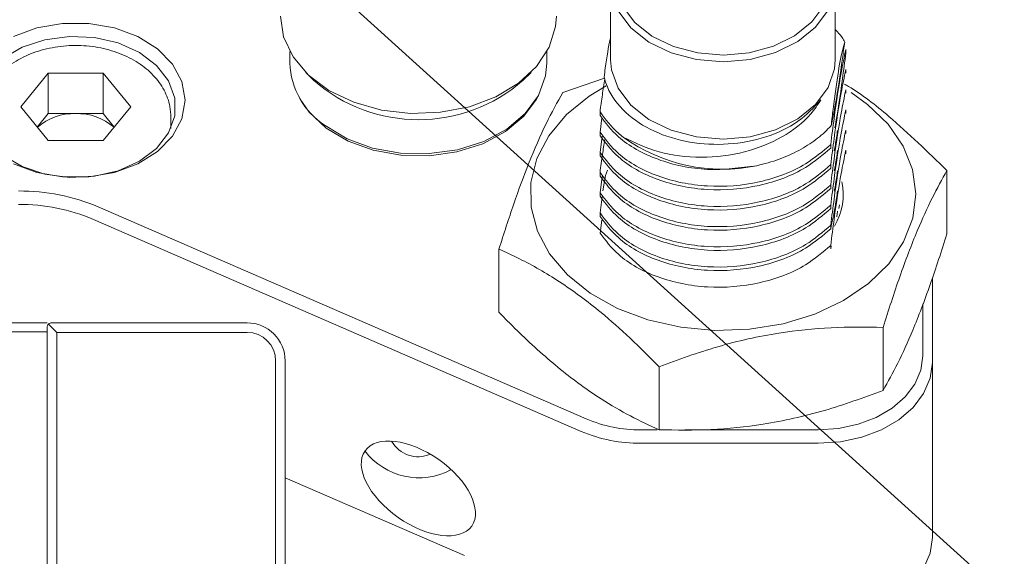
# Model space of a CAD drawing. Units: millimetres. Extents: x 0 to 613, y -1 to 558.
# Drawn here: x 240 to 261, y 163 to 174 of the extents above; entities that cross this region are included whole.
import ezdxf

# ---------------------------------------------------------------- set-up
doc = ezdxf.new("R2010")
doc.units = ezdxf.units.MM
doc.layers.add('图框', color=179, linetype='Continuous')
doc.dimstyles.new('SLDDIMSTYLE2', dxfattribs={"dimtxt": 0.18, "dimasz": 3, "dimexe": 0, "dimexo": 0.0625, "dimgap": 0, "dimtad": 0, "dimtih": 1, "dimtoh": 1, "dimdec": 0, "dimrnd": 1e-09, "dimzin": 0, "dimdsep": 46, "dimtxsty": 'Standard', "dimsah": 1, "dimcen": 0.09, "dimadec": 0, "dimazin": 0, "dimtfac": 3, "dimtdec": 0, "dimtofl": 0, "dimtmove": 0, "dimatfit": 3, "dimfxl": 0, "dimfrac": 2, "dimtolj": 1, "dimtzin": 0, "dimarcsym": 0})

msp = doc.modelspace()

# ---------------------------------------------------------------- linework, layer by layer
at = {"color": 7, "linetype": 'Continuous', "lineweight": 15}
for p, q in [((252.88206, 175.20786), (252.88206, 173.58151)), ((257.60206, 173.58151), (257.60206, 175.20786)), ((257.82503, 173.80068), (257.82503, 173.72608)), ((246.14206, 173.75242), (246.14206, 173.5108)), ((251.54206, 173.5108), (251.54206, 173.75242)), ((240.48736, 172.59156), (241.06471, 173.29867)), ((241.06471, 173.29867), (242.21941, 173.29867)), ((241.06471, 172.45014), (241.06471, 173.29867)), ((242.21941, 173.29867), (242.79676, 172.59156)), ((242.21941, 172.45014), (242.21941, 173.29867)), ((246.47422, 173.31683), (246.63752, 173.15353)), ((251.0466, 173.15353), (251.2099, 173.31683)), ((252.75147, 173.19785), (251.8782, 172.89686)), ((257.82503, 173.37641), (257.82503, 173.30181)), ((246.32725, 172.81592), (246.36115, 172.75457)), ((251.32296, 172.75457), (251.35686, 172.81592)), ((257.82503, 172.95215), (257.82503, 172.87755)), ((241.06471, 171.88446), (240.48736, 172.59156)), ((242.79676, 172.59156), (242.21941, 171.88446)), ((240.83377, 172.1673), (241.06471, 172.45014)), ((241.06471, 172.45014), (241.64206, 172.45014)), ((241.64206, 172.45014), (242.21941, 172.45014)), ((242.21941, 172.45014), (242.45035, 172.1673)), ((243.64206, 172.1388), (243.64206, 172.37943)), ((252.65908, 172.48426), (252.65908, 172.40966)), ((252.70024, 172.36223), (252.65908, 172.06)), ((257.82503, 172.52788), (257.82503, 172.45328)), ((252.65908, 172.06), (252.65908, 171.9854)), ((252.70559, 171.97726), (252.65908, 171.63573)), ((257.82503, 172.10362), (257.82503, 172.02902)), ((242.21941, 171.88446), (241.06471, 171.88446)), ((257.50607, 171.72722), (257.50607, 171.80182)), ((252.65908, 171.63573), (252.65908, 171.56113)), ((257.82503, 171.67936), (257.82503, 171.60476)), ((257.50607, 171.30296), (257.50607, 171.37756)), ((252.65908, 171.21147), (252.65908, 171.13687)), ((252.70559, 171.12874), (252.65908, 170.78721)), ((259.94944, 171.25139), (259.94944, 169.92448)), ((257.50607, 170.8787), (257.50607, 170.9533)), ((252.65908, 170.78721), (252.65908, 170.71261)), ((252.70559, 170.70447), (252.65908, 170.36294)), ((242.11686, 170.48883), (252.36868, 166.03363)), ((257.50607, 170.45443), (257.50607, 170.52903)), ((257.67873, 170.45461), (257.69098, 170.53342)), ((252.65908, 170.36294), (252.65908, 170.28834)), ((257.6515, 170.40065), (257.63291, 170.28097)), ((252.26396, 165.77172), (242.01214, 170.22692)), ((252.69579, 170.20826), (252.65908, 169.93868)), ((257.50607, 170.03017), (257.50607, 170.10477)), ((257.50607, 169.6059), (257.50607, 169.6805)), ((257.51809, 169.66301), (257.50607, 169.6059)), ((250.53468, 169.6018), (250.53468, 168.27488)), ((259.64206, 168.99448), (259.64206, 167.21755)), ((259.44206, 167.35897), (259.44206, 168.45217)), ((241.04206, 168.05288), (239.84206, 168.05288)), ((241.24206, 167.85288), (241.07135, 168.02359)), ((241.14206, 168.05288), (245.24206, 168.05288)), ((241.04206, 167.8627), (239.24206, 167.8627)), ((241.04206, 167.8627), (241.04206, 167.95288)), ((241.04206, 150.55288), (241.04206, 167.8627)), ((245.24206, 167.85288), (241.24206, 167.85288)), ((241.24206, 167.85288), (241.24206, 150.55288)), ((258.60591, 167.95632), (258.60591, 166.62941)), ((245.84206, 120.85288), (245.84206, 167.25288)), ((246.04206, 167.25288), (246.04206, 120.85288)), ((259.64206, 167.21755), (259.64206, 163.5406)), ((253.89853, 167.13153), (253.89853, 165.80461)), ((253.5206, 165.80334), (253.85803, 165.80334)), ((254.44426, 165.80334), (257.24206, 165.80334)), ((257.24206, 165.5205), (253.5206, 165.5205)), ((246.04206, 164.79866), (249.81009, 163.16116))]:
    msp.add_line(p, q, dxfattribs=at)
at = {"color": 7, "linetype": 'Continuous', "lineweight": 15, "flags": 128}
for points in [[(257.4524, 174.62306), (257.19025, 174.26601), (256.81487, 173.9637), (256.34809, 173.7337), (255.81703, 173.58937), (255.25256, 173.5391), (254.68747, 173.58582), (254.15462, 173.7268), (253.68496, 173.95385), (253.3058, 174.25379), (253.03916, 174.60917)], [(253.13251, 174.70525), (253.38784, 174.36492), (253.75094, 174.0777), (254.2007, 173.86027), (254.71097, 173.72526), (255.25211, 173.68053), (255.79267, 173.72866), (256.30123, 173.86688), (256.74823, 174.08713), (257.10769, 174.37663), (257.35874, 174.71855)], [(245.94206, 174.50075), (246.00961, 174.06072), (246.20961, 173.64045), (246.5327, 173.26042), (246.96377, 172.93838), (247.48267, 172.68939), (248.06513, 172.5251), (248.68392, 172.45319), (249.3101, 172.47703), (249.9144, 172.59549), (250.46856, 172.80304), (250.94666, 173.08997), (251.32636, 173.44286), (251.58989, 173.84523), (251.72493, 174.27824), (251.74206, 174.50075)], [(240.33551, 174.07144), (240.82646, 174.25365), (241.36482, 174.34747), (241.91929, 174.34747), (242.45765, 174.25365), (242.9486, 174.07144), (243.36363, 173.81145), (243.6786, 173.48879), (243.87522, 173.1222), (243.94206, 172.73299), (243.87522, 172.34378), (243.6786, 171.97719), (243.36363, 171.65452), (242.9486, 171.39453), (242.45765, 171.21233), (241.91929, 171.1185), (241.36482, 171.1185), (240.82646, 171.21233), (240.33551, 171.39453)], [(240.11122, 171.57506), (240.51682, 171.3378), (240.99312, 171.17932), (241.5102, 171.10957), (242.03556, 171.13294), (242.53619, 171.24797), (242.98065, 171.44741), (243.34099, 171.71875), (243.59459, 172.04493), (243.7255, 172.40545), (243.7255, 172.77768), (243.59459, 173.1382), (243.34099, 173.46438), (242.98065, 173.73572), (242.53619, 173.93516), (242.03556, 174.05019), (241.5102, 174.07356), (240.99312, 174.00381), (240.51682, 173.84533), (240.11122, 173.60807)], [(246.88114, 172.1984), (247.34331, 171.92276), (247.88063, 171.72676), (248.46616, 171.62021), (249.07054, 171.60846), (249.66346, 171.69211), (250.2152, 171.86695), (250.69808, 172.12423), (251.08789, 172.45103), (251.36508, 172.83097), (251.51576, 173.24501), (251.54206, 173.5108)], [(257.60206, 173.58151), (257.58609, 173.38774), (257.4524, 172.99671), (257.19025, 172.63967), (256.81487, 172.33736), (256.34809, 172.10736), (255.81703, 171.96303), (255.25256, 171.91276), (254.68747, 171.95947), (254.15462, 172.10045), (253.68496, 172.32751), (253.3058, 172.62744), (253.03916, 172.98282), (252.90055, 173.373), (252.88206, 173.58151)], [(252.78793, 173.03122), (252.43291, 172.816), (251.95714, 172.42817), (251.58694, 171.9865), (251.33422, 171.50519), (251.2071, 170.9997), (251.20967, 170.48629), (251.34184, 169.98145), (251.59937, 169.50142), (251.97398, 169.06161), (252.45363, 168.67617), (253.0229, 168.35748), (253.66349, 168.11579), (254.35482, 167.95887), (255.07467, 167.89175), (255.7999, 167.9166), (256.50719, 168.03262), (257.17383, 168.23607), (257.77838, 168.52042), (258.3014, 168.87654), (258.7261, 169.29296), (259.03882, 169.75632), (259.2295, 170.25171), (259.29203, 170.76322), (259.22439, 171.2744), (259.02875, 171.76883), (258.7114, 172.23061), (258.28255, 172.6449), (257.93772, 172.89036)], [(246.90757, 172.14538), (246.54864, 172.48222), (246.36115, 172.75457)], [(251.32296, 172.75457), (251.05761, 172.3946), (250.67306, 172.07221), (250.19669, 171.8184), (249.65239, 171.64592), (249.06746, 171.5634), (248.47123, 171.57498), (247.89359, 171.68009), (247.36351, 171.87346), (246.90757, 172.14538)], [(252.71575, 170.83016), (252.77575, 171.14769), (252.81826, 171.26266)], [(257.24206, 165.80334), (257.67125, 165.83323), (258.08396, 165.92176), (258.46431, 166.06551), (258.79769, 166.25897), (259.07129, 166.49471), (259.27459, 166.76366), (259.39978, 167.05549), (259.44206, 167.35897)], [(259.64206, 167.21755), (259.59594, 166.88647), (259.45937, 166.56812), (259.23758, 166.27472), (258.93911, 166.01755), (258.57542, 165.8065), (258.1605, 165.64968), (257.71027, 165.55311), (257.24206, 165.5205)], [(257.24206, 161.84354), (257.71027, 161.87615), (258.1605, 161.97272), (258.57542, 162.12955), (258.93911, 162.3406), (259.23758, 162.59776), (259.45937, 162.89116), (259.59594, 163.20952), (259.64206, 163.5406)]]:
    msp.add_lwpolyline(points, dxfattribs=at)
at = {"color": 7, "linetype": 'Continuous', "lineweight": 15}
for centre, radius, start, end in [((247.78312, 173.57066), 1.64216, 182.088996, 236.683331), ((248.84206, 175.66069), 3.33854, 228.674824, 311.325176), ((241.60179, 171.29237), 1.15848, 88.007947, 131.286843), ((241.68233, 171.29237), 1.15848, 48.713157, 91.992053), ((255.23376, 174.84556), 3.56356, 234.144436, 281.668909), ((256.44933, 170.75383), 1.32017, 329.641777, 11.582264), ((240.46651, 166.59176), 4.23211, 67.048133, 90.340921), ((240.46494, 166.57342), 3.96761, 67.048133, 90.340921), ((241.14206, 167.95288), 0.1, 135, 180), ((241.14206, 167.95288), 0.1, 90, 135), ((245.24206, 167.25288), 0.8, 0, 90), ((245.24206, 167.25288), 0.6, 0, 90), ((253.50329, 168.71287), 2.90958, 247.048133, 270.340921), ((253.50172, 168.69453), 3.17409, 247.048133, 270.340921), ((248.83654, 165.87831), 0.63983, 209.231823, 293.666081), ((248.85569, 166.2227), 1.42563, 217.208163, 298.273591)]:
    msp.add_arc(centre, radius, start, end, dxfattribs=at)
msp.add_ellipse((248.84206, 164.5718), major_axis=(1.12127, -0.78956), ratio=0.54142473, dxfattribs=at)
for points, knots in [([(257.60206, 174.21539), (257.65472, 174.16306), (257.73676, 174.08155), (257.7833, 173.98708), (257.79996, 173.95325)], [0, 0, 0, 0, 0.64195334, 1, 1, 1, 1]), ([(252.88206, 174.06394), (252.87852, 174.04792), (252.84216, 173.88343), (252.7943, 173.58936), (252.75289, 173.28172), (252.74445, 173.21895)], [0, 0, 0, 0, 0.07906924, 0.81208587, 1, 1, 1, 1]), ([(243.64206, 172.37943), (243.63782, 172.45313), (243.62662, 172.64779), (243.51245, 172.95274), (243.28486, 173.26602), (242.96443, 173.52937), (242.56657, 173.72995), (242.11189, 173.85501), (241.62779, 173.896), (241.14292, 173.84983), (240.68458, 173.71775), (240.28007, 173.50453), (239.95166, 173.21897), (239.73632, 172.87662), (239.63682, 172.59091), (239.65083, 172.43195), (239.65366, 172.39988)], [0, 0, 0, 0, 0.04494375, 0.11870982, 0.19291718, 0.26892382, 0.34669633, 0.4253996, 0.50436767, 0.58353196, 0.66301932, 0.74296569, 0.82324643, 0.90288337, 0.98040758, 1, 1, 1, 1]), ([(257.50607, 171.80182), (257.5298, 171.98715), (257.60141, 172.54643), (257.69297, 173.1357), (257.77543, 173.57047), (257.80782, 173.72081), (257.82503, 173.80068)], [0, 0, 0, 0, 0.22918133, 0.69161998, 0.83618283, 1, 1, 1, 1]), ([(257.51652, 172.19908), (257.52983, 172.3151), (257.57735, 172.72908), (257.66596, 173.37237), (257.74914, 173.77231), (257.79131, 173.92245), (257.79996, 173.95325)], [0, 0, 0, 0, 0.149194651, 0.532361762, 0.904067108, 1, 1, 1, 1]), ([(257.79996, 173.95325), (257.78491, 173.83818), (257.72251, 173.36102), (257.64045, 172.83004), (257.56107, 172.40918), (257.53083, 172.26656), (257.51652, 172.19908)], [0, 0, 0, 0, 0.16299846, 0.67590757, 0.84665404, 1, 1, 1, 1]), ([(257.82503, 173.72608), (257.80131, 173.54121), (257.72971, 172.98332), (257.64958, 172.45443), (257.59623, 172.17527), (257.59229, 172.15464)], [0, 0, 0, 0, 0.31458148, 0.94936801, 1, 1, 1, 1]), ([(252.75723, 173.181), (252.74075, 173.07036), (252.70769, 172.84828), (252.67532, 172.60589), (252.65908, 172.48426)], [0, 0, 0, 0, 0.49821982, 1, 1, 1, 1]), ([(257.29966, 172.7391), (257.14999, 172.57711), (256.85072, 172.25322), (256.15144, 171.93262), (255.35731, 171.77839), (254.53128, 171.82287), (253.77158, 172.05385), (253.15702, 172.46011), (252.84442, 172.88209), (252.76521, 173.14899), (252.74445, 173.21895)], [0, 0, 0, 0, 0.13167509, 0.26329281, 0.39722504, 0.53151728, 0.66712245, 0.80407106, 0.94864108, 1, 1, 1, 1]), ([(257.50607, 171.37756), (257.5298, 171.56289), (257.60141, 172.12217), (257.69297, 172.71143), (257.77543, 173.14621), (257.80782, 173.29655), (257.82503, 173.37641)], [0, 0, 0, 0, 0.22918133, 0.69161998, 0.83618283, 1, 1, 1, 1]), ([(259.94944, 171.25139), (259.54639, 171.64411), (258.86741, 172.30569), (258.13158, 172.87839), (257.82323, 173.05415), (257.79479, 173.07036)], [0, 0, 0, 0, 0.57006009, 0.9603409, 1, 1, 1, 1]), ([(251.8782, 172.89686), (251.76159, 172.68749), (251.52584, 172.2642), (251.17656, 171.46421), (250.84266, 170.56214), (250.63796, 169.92386), (250.53468, 169.6018)], [0, 0, 0, 0, 0.26460659, 0.53495118, 0.7653449, 1, 1, 1, 1]), ([(257.50607, 170.9533), (257.5298, 171.13862), (257.60141, 171.6979), (257.69297, 172.28717), (257.77543, 172.72195), (257.80782, 172.87229), (257.82503, 172.95215)], [0, 0, 0, 0, 0.22918133, 0.69161998, 0.83618283, 1, 1, 1, 1]), ([(253.14643, 171.95731), (253.38785, 171.83987), (253.8707, 171.60498), (254.78344, 171.49925), (255.69617, 171.60355), (256.50395, 171.93302), (257.03509, 172.33885), (257.23313, 172.63845), (257.29966, 172.7391)], [0, 0, 0, 0, 0.18666308, 0.37332574, 0.56026234, 0.73687846, 0.91160875, 1, 1, 1, 1]), ([(252.65908, 172.48426), (252.77382, 172.32882), (252.91223, 172.14131), (253.11223, 171.98418), (253.14643, 171.95731)], [0, 0, 0, 0, 0.829038935, 1, 1, 1, 1]), ([(255.95451, 171.35565), (255.6073, 171.31054), (254.8954, 171.21803), (253.84457, 171.44931), (253.06174, 171.87918), (252.77629, 172.25524), (252.65908, 172.40966)], [0, 0, 0, 0, 0.26092821, 0.53498786, 0.80904752, 1, 1, 1, 1]), ([(257.50607, 170.52903), (257.5298, 170.71436), (257.60141, 171.27364), (257.69297, 171.86291), (257.77543, 172.29768), (257.80782, 172.44802), (257.82503, 172.52788)], [0, 0, 0, 0, 0.229181331, 0.691619979, 0.836182827, 1, 1, 1, 1]), ([(257.51652, 172.19908), (257.50493, 172.18639), (257.40917, 172.08154), (257.19894, 171.89464), (256.84211, 171.66841), (256.42572, 171.4781), (256.11322, 171.39689), (255.95451, 171.35565)], [0, 0, 0, 0, 0.03179369, 0.2627062, 0.50030487, 0.74622447, 1, 1, 1, 1]), ([(252.65908, 172.06), (252.77624, 171.90573), (253.06156, 171.53007), (253.84568, 171.09627), (254.90835, 170.87714), (256.02248, 170.96929), (256.93478, 171.31079), (257.33977, 171.65888), (257.50607, 171.80182)], [0, 0, 0, 0, 0.12918399, 0.31459199, 0.5, 0.68540801, 0.87081601, 1, 1, 1, 1]), ([(257.50607, 171.72722), (257.33977, 171.58428), (256.93478, 171.23619), (256.02248, 170.89469), (254.90835, 170.80254), (253.84568, 171.02166), (253.06156, 171.45547), (252.77624, 171.83113), (252.65908, 171.9854)], [0, 0, 0, 0, 0.129183986, 0.314591993, 0.5, 0.685408007, 0.870816014, 1, 1, 1, 1]), ([(257.50607, 170.10477), (257.5298, 170.2901), (257.60141, 170.84937), (257.69297, 171.43864), (257.77543, 171.87342), (257.80782, 172.02376), (257.82503, 172.10362)], [0, 0, 0, 0, 0.22918133, 0.69161998, 0.83618283, 1, 1, 1, 1]), ([(257.6515, 172.09771), (257.63568, 171.98968), (257.61207, 171.82856), (257.58868, 171.70989), (257.58097, 171.67079)], [0, 0, 0, 0, 0.67050294, 1, 1, 1, 1]), ([(252.75539, 171.89569), (252.74051, 171.7958), (252.70805, 171.57804), (252.67628, 171.3402), (252.65908, 171.21147)], [0, 0, 0, 0, 0.45874391, 1, 1, 1, 1]), ([(252.65908, 171.63573), (252.77624, 171.48147), (253.06156, 171.1058), (253.84568, 170.672), (254.90835, 170.45288), (256.02248, 170.54503), (256.93478, 170.88652), (257.33977, 171.23462), (257.50607, 171.37756)], [0, 0, 0, 0, 0.12918399, 0.31459199, 0.5, 0.68540801, 0.87081601, 1, 1, 1, 1]), ([(257.50607, 171.30296), (257.33977, 171.16002), (256.93478, 170.81192), (256.02248, 170.47043), (254.90835, 170.37828), (253.84568, 170.5974), (253.06156, 171.0312), (252.77624, 171.40687), (252.65908, 171.56113)], [0, 0, 0, 0, 0.12918399, 0.31459199, 0.5, 0.68540801, 0.87081601, 1, 1, 1, 1]), ([(257.50607, 169.6805), (257.5298, 169.86583), (257.60141, 170.42511), (257.69297, 171.01438), (257.77543, 171.44915), (257.80782, 171.59949), (257.82503, 171.67936)], [0, 0, 0, 0, 0.22918133, 0.69161998, 0.83618283, 1, 1, 1, 1]), ([(257.6515, 171.67345), (257.63568, 171.56541), (257.61207, 171.40429), (257.58868, 171.28563), (257.58097, 171.24653)], [0, 0, 0, 0, 0.67050294, 1, 1, 1, 1]), ([(252.65908, 171.21147), (252.77624, 171.05721), (253.06156, 170.68154), (253.84568, 170.24774), (254.90835, 170.02861), (256.02248, 170.12076), (256.93478, 170.46226), (257.33977, 170.81035), (257.50607, 170.9533)], [0, 0, 0, 0, 0.12918399, 0.31459199, 0.5, 0.68540801, 0.87081601, 1, 1, 1, 1]), ([(257.50607, 170.8787), (257.33977, 170.73575), (256.93478, 170.38766), (256.02248, 170.04616), (254.90835, 169.95401), (253.84568, 170.17314), (253.06156, 170.60694), (252.77624, 170.98261), (252.65908, 171.13687)], [0, 0, 0, 0, 0.129183986, 0.314591993, 0.5, 0.685408007, 0.870816014, 1, 1, 1, 1]), ([(257.6515, 171.24918), (257.63568, 171.14115), (257.61207, 170.98003), (257.58868, 170.86136), (257.58097, 170.82226)], [0, 0, 0, 0, 0.67050294, 1, 1, 1, 1]), ([(258.60591, 167.95632), (258.72252, 168.31893), (258.95827, 169.052), (259.30756, 169.96531), (259.64145, 170.70104), (259.84615, 171.06682), (259.94944, 171.25139)], [0, 0, 0, 0, 0.26460659, 0.53495118, 0.7653449, 1, 1, 1, 1]), ([(252.65908, 170.78721), (252.77624, 170.63294), (253.06156, 170.25727), (253.84568, 169.82347), (254.90835, 169.60435), (256.02248, 169.6965), (256.93478, 170.038), (257.33977, 170.38609), (257.50607, 170.52903)], [0, 0, 0, 0, 0.12918399, 0.31459199, 0.5, 0.68540801, 0.87081601, 1, 1, 1, 1]), ([(257.50607, 170.45443), (257.33977, 170.31149), (256.93478, 169.9634), (256.02248, 169.6219), (254.90835, 169.52975), (253.84568, 169.74887), (253.06156, 170.18267), (252.77624, 170.55834), (252.65908, 170.71261)], [0, 0, 0, 0, 0.12918399, 0.31459199, 0.5, 0.68540801, 0.87081601, 1, 1, 1, 1]), ([(257.6515, 170.82492), (257.6357, 170.71874), (257.60435, 170.50821), (257.55561, 170.26238), (257.52326, 170.11074), (257.50607, 170.03017)], [0, 0, 0, 0, 0.32285421, 0.6401668, 1, 1, 1, 1]), ([(252.65908, 170.36294), (252.77624, 170.20868), (253.06156, 169.83301), (253.84568, 169.39921), (254.90835, 169.18009), (256.02248, 169.27224), (256.93478, 169.61373), (257.33977, 169.96183), (257.50607, 170.10477)], [0, 0, 0, 0, 0.12918399, 0.31459199, 0.5, 0.68540801, 0.87081601, 1, 1, 1, 1]), ([(257.50607, 170.03017), (257.33977, 169.88723), (256.93478, 169.53913), (256.02248, 169.19763), (254.90835, 169.10549), (253.84568, 169.32461), (253.06156, 169.75841), (252.77624, 170.13408), (252.65908, 170.28834)], [0, 0, 0, 0, 0.12918399, 0.31459199, 0.5, 0.68540801, 0.87081601, 1, 1, 1, 1]), ([(252.65908, 169.93868), (252.77624, 169.78441), (253.06156, 169.40875), (253.84568, 168.97495), (254.90835, 168.75582), (256.02248, 168.84797), (256.93478, 169.18947), (257.33977, 169.53756), (257.50607, 169.6805)], [0, 0, 0, 0, 0.12918399, 0.31459199, 0.5, 0.68540801, 0.87081601, 1, 1, 1, 1]), ([(259.94944, 169.92448), (259.83283, 169.56187), (259.59708, 168.8288), (259.24779, 167.91549), (258.9139, 167.17976), (258.7092, 166.81398), (258.60591, 166.62941)], [0, 0, 0, 0, 0.26460659, 0.53495118, 0.7653449, 1, 1, 1, 1]), ([(250.53468, 169.6018), (250.67808, 169.53627), (251.09536, 169.34561), (251.81244, 168.93665), (252.59694, 168.3559), (253.29637, 167.7373), (253.69715, 167.33412), (253.89853, 167.13153)], [0, 0, 0, 0, 0.13062158, 0.38008785, 0.63565272, 0.81692461, 1, 1, 1, 1]), ([(253.89853, 165.80461), (253.69899, 165.89689), (253.29824, 166.08223), (252.60609, 166.48647), (251.8197, 167.05652), (251.17663, 167.63609), (250.74937, 168.05579), (250.60626, 168.20183), (250.53468, 168.27488)], [0, 0, 0, 0, 0.181409199, 0.364340528, 0.613494666, 0.869367292, 0.934656011, 1, 1, 1, 1]), ([(253.89853, 167.13153), (254.3071, 167.27973), (255.1331, 167.57935), (256.35693, 167.85044), (257.52681, 167.97225), (258.24402, 167.96166), (258.60591, 167.95632)], [0, 0, 0, 0, 0.26460659, 0.53495118, 0.7653449, 1, 1, 1, 1]), ([(258.60591, 166.62941), (258.19734, 166.48121), (257.37134, 166.18159), (256.14752, 165.9105), (254.97763, 165.78869), (254.26042, 165.79927), (253.89853, 165.80461)], [0, 0, 0, 0, 0.26460659, 0.53495118, 0.7653449, 1, 1, 1, 1])]:
    msp.add_open_spline(points, degree=3, knots=knots, dxfattribs=at)

# ---------------------------------------------------------------- leaders
at = {"layer": '图框'}
msp.add_leader([(244.43116, 177.44769), (270.59437, 153.76674)], dimstyle='SLDDIMSTYLE2', dxfattribs=at)

doc.saveas('drawing.dxf')
